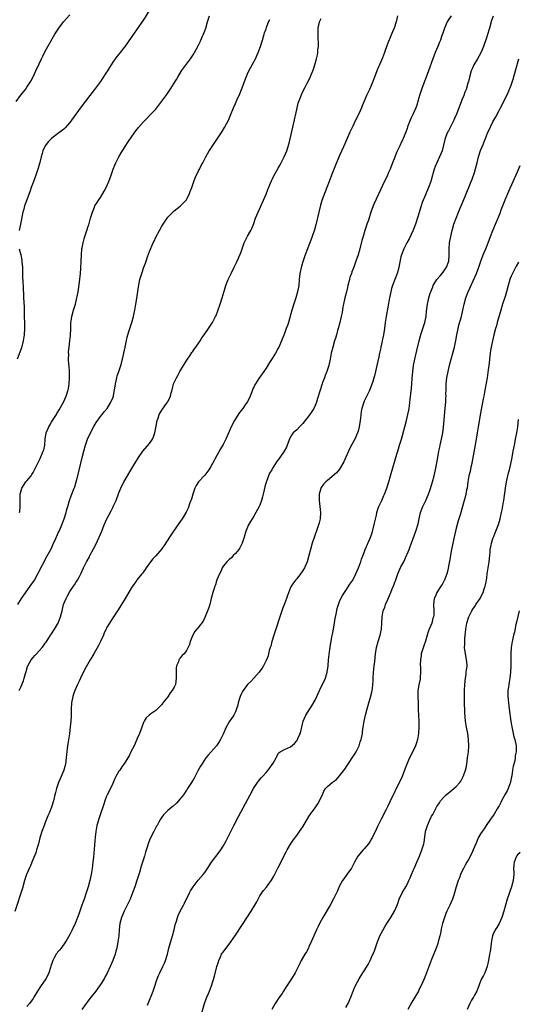
# Model space of a CAD drawing. Units: inches. Extents: x 2622000 to 2625000, y 1485000 to 1488000.
# Drawn here: x 2622817 to 2622979, y 1486001 to 1486322 of the extents above; entities that cross this region are included whole.
import ezdxf

# ---------------------------------------------------------------- set-up
doc = ezdxf.new("R2010")
doc.units = ezdxf.units.IN
doc.header["$MEASUREMENT"] = 0
doc.layers.add('LD26221485_10ft', color=121, linetype='Continuous')

msp = doc.modelspace()

# ---------------------------------------------------------------- linework, layer by layer
at = {"layer": 'LD26221485_10ft'}
for points, elevation in [([(2622939.89, 1486323), (2622939.44, 1486321), (2622938.76, 1486319), (2622938.22, 1486317.78), (2622937.92, 1486317), (2622936.51, 1486313.49), (2622935.61, 1486311), (2622935, 1486309.27), (2622933.98, 1486307), (2622933.66, 1486306.34), (2622933.11, 1486305), (2622932.4, 1486303), (2622931.65, 1486301), (2622930.74, 1486299), (2622930.17, 1486297.83), (2622929.81, 1486297), (2622929, 1486295.11), (2622928.4, 1486293.6), (2622928.14, 1486293), (2622927.22, 1486291), (2622926.23, 1486289), (2622925.27, 1486287), (2622924.36, 1486285), (2622922.72, 1486281.28), (2622922.24, 1486280.24), (2622921, 1486277.43), (2622919.7, 1486274.3), (2622918.38, 1486271), (2622917.55, 1486269), (2622916.79, 1486267), (2622915.25, 1486262.75), (2622914.78, 1486261.22), (2622914.21, 1486259), (2622913.21, 1486254.79), (2622912.77, 1486253.23), (2622912.04, 1486251), (2622911.32, 1486249), (2622911, 1486248.17), (2622910.51, 1486247), (2622909.72, 1486245), (2622909.11, 1486243.11), (2622908.6, 1486241.4), (2622908.04, 1486239), (2622907.81, 1486237), (2622907.65, 1486235), (2622907.28, 1486233), (2622906.73, 1486231), (2622906.32, 1486229.68), (2622905.46, 1486227), (2622904.29, 1486223), (2622903.95, 1486222.05), (2622903.6, 1486221), (2622903, 1486219.4), (2622902.03, 1486217), (2622901.18, 1486215), (2622901, 1486214.65), (2622900.1, 1486213), (2622899, 1486211.24), (2622898.1, 1486209.9), (2622897, 1486208.11), (2622896.27, 1486207), (2622895.74, 1486206.26), (2622894.69, 1486204.69), (2622893.54, 1486203), (2622893.33, 1486202.67), (2622893, 1486201.92), (2622892.69, 1486201.31), (2622892.35, 1486200.35), (2622891.84, 1486199), (2622890.9, 1486197.1), (2622890.84, 1486197), (2622890.46, 1486196.46), (2622889.4, 1486195), (2622889.22, 1486194.78), (2622889, 1486194.46), (2622888.35, 1486193.65), (2622887, 1486191.53), (2622886.69, 1486191), (2622885.66, 1486189), (2622883.89, 1486185), (2622883, 1486183.26), (2622882.18, 1486181.82), (2622881, 1486179.58), (2622879.54, 1486177), (2622879, 1486176.08), (2622878.3, 1486175), (2622877, 1486173.24), (2622876.81, 1486173), (2622875, 1486171), (2622874.21, 1486169.79), (2622873.8, 1486169), (2622873.1, 1486167), (2622872.63, 1486165.37), (2622872.5, 1486165), (2622872.18, 1486164.18), (2622871.55, 1486162.45), (2622870.9, 1486161.1), (2622869.65, 1486159), (2622868.57, 1486157.43), (2622866.81, 1486155), (2622865.48, 1486153), (2622863.73, 1486150.27), (2622863, 1486149.23), (2622861, 1486146.86), (2622860.12, 1486145.88), (2622859.3, 1486145), (2622857.89, 1486143), (2622857.54, 1486142.46), (2622857, 1486141.73), (2622856.72, 1486141.28), (2622856.53, 1486141), (2622855, 1486139.17), (2622854.89, 1486139), (2622854.08, 1486137.91), (2622853, 1486136.35), (2622851.07, 1486133), (2622849.87, 1486131), (2622848.57, 1486129), (2622847, 1486126.68), (2622845.9, 1486125), (2622845, 1486123.4), (2622844.8, 1486123), (2622844.24, 1486121.76), (2622843.95, 1486121), (2622843.04, 1486118.96), (2622842.35, 1486117.65), (2622840.78, 1486115), (2622840.15, 1486113.85), (2622839.63, 1486113), (2622837.92, 1486109.92), (2622836.42, 1486107), (2622835.99, 1486106.01), (2622835.46, 1486105), (2622834.6, 1486103), (2622834.21, 1486101.79), (2622833.94, 1486101), (2622833.59, 1486099), (2622833.48, 1486097), (2622833.43, 1486095), (2622833.39, 1486094.61), (2622833.31, 1486093), (2622833.14, 1486091.14), (2622832.84, 1486088.84), (2622832.35, 1486085.65), (2622832.13, 1486084.13), (2622831.99, 1486083), (2622831.91, 1486082.09), (2622831.79, 1486081), (2622831.53, 1486079), (2622830.99, 1486077), (2622830.16, 1486075), (2622829.8, 1486074.2), (2622829.3, 1486073), (2622828.61, 1486071), (2622828.3, 1486069.7), (2622828.11, 1486069), (2622827.64, 1486067), (2622827.02, 1486065), (2622826.21, 1486063), (2622825.85, 1486062.15), (2622825, 1486059.93), (2622824.61, 1486059), (2622823.86, 1486057), (2622823.26, 1486055), (2622822.75, 1486053), (2622822.63, 1486052.63), (2622822.17, 1486051), (2622821.89, 1486050.11), (2622820.65, 1486047), (2622820.15, 1486045.85), (2622819.75, 1486045), (2622818.89, 1486043), (2622818.23, 1486041), (2622817.5, 1486038.5), (2622815.06, 1486030.94)], 10120), ([(2622815.44, 1486295), (2622816.89, 1486297), (2622817.85, 1486298.15), (2622818.48, 1486299), (2622819, 1486299.73), (2622819.84, 1486301), (2622820.27, 1486301.73), (2622821, 1486303.09), (2622821.94, 1486305), (2622823, 1486307.35), (2622823.77, 1486309), (2622824.15, 1486309.85), (2622825, 1486311.48), (2622826.29, 1486313.71), (2622828.08, 1486317), (2622829.36, 1486319), (2622830.95, 1486321), (2622833, 1486323.29)], 10070), ([(2622859.09, 1486325), (2622857, 1486321.65), (2622855, 1486318.72), (2622853.76, 1486317), (2622853, 1486315.91), (2622851, 1486313.09), (2622849.39, 1486311), (2622849, 1486310.5), (2622848.32, 1486309.68), (2622847.81, 1486309), (2622847, 1486307.87), (2622845.88, 1486306.12), (2622845.25, 1486305), (2622845, 1486304.59), (2622843.58, 1486302.42), (2622843, 1486301.59), (2622841, 1486298.91), (2622839.52, 1486297), (2622836.65, 1486293.35), (2622833.55, 1486289), (2622833, 1486288.25), (2622831.51, 1486286.49), (2622831, 1486286.05), (2622829.69, 1486285), (2622829, 1486284.51), (2622826.99, 1486283), (2622826.04, 1486281.96), (2622825.24, 1486281), (2622825, 1486280.57), (2622824.22, 1486279), (2622823.96, 1486278.04), (2622823.61, 1486277), (2622823.16, 1486275.16), (2622823.12, 1486274.88), (2622822.7, 1486273.3), (2622822.35, 1486272.35), (2622821.92, 1486271), (2622821, 1486268.65), (2622820.4, 1486267), (2622820.05, 1486265.95), (2622818.97, 1486263), (2622818.42, 1486261.58), (2622818.24, 1486261), (2622817.97, 1486259.97), (2622817.69, 1486259), (2622817, 1486255.58), (2622816.43, 1486253)], 10080), ([(2622816.56, 1486161), (2622816.64, 1486161.36), (2622816.84, 1486163), (2622816.83, 1486167), (2622817, 1486167.79), (2622817.29, 1486169), (2622818.68, 1486171), (2622819, 1486171.36), (2622820.33, 1486173), (2622820.62, 1486173.38), (2622821, 1486174.11), (2622821.52, 1486175), (2622821.99, 1486175.99), (2622822.67, 1486177.33), (2622823, 1486178.03), (2622823.33, 1486178.67), (2622824.34, 1486181), (2622824.49, 1486181.51), (2622824.79, 1486183), (2622824.93, 1486184.93), (2622825.28, 1486187), (2622826.15, 1486189), (2622826.45, 1486189.55), (2622827, 1486190.45), (2622827.36, 1486191), (2622828.6, 1486193), (2622828.73, 1486193.27), (2622829, 1486193.68), (2622829.48, 1486194.52), (2622830.96, 1486197), (2622831.85, 1486199), (2622832.44, 1486201), (2622832.53, 1486201.47), (2622832.73, 1486203), (2622832.84, 1486205), (2622832.84, 1486207), (2622832.77, 1486208.77), (2622832.69, 1486209.31), (2622832.61, 1486211), (2622832.63, 1486212.63), (2622832.58, 1486213), (2622832.59, 1486213.41), (2622832.78, 1486215), (2622833.04, 1486217), (2622833.21, 1486218.79), (2622833.3, 1486221), (2622833.33, 1486222.67), (2622833.37, 1486223), (2622833.46, 1486223.46), (2622833.65, 1486225), (2622834.2, 1486227), (2622834.83, 1486229), (2622835.33, 1486231), (2622835.42, 1486231.42), (2622835.7, 1486233), (2622836.13, 1486236.13), (2622836.46, 1486239), (2622836.61, 1486240.61), (2622836.73, 1486243), (2622836.79, 1486245), (2622836.94, 1486247), (2622837, 1486247.36), (2622837.32, 1486249), (2622837.71, 1486250.29), (2622837.87, 1486251), (2622838.29, 1486252.29), (2622838.55, 1486253), (2622839, 1486254.4), (2622839.16, 1486254.84), (2622839.76, 1486257), (2622840.34, 1486259), (2622841, 1486260.63), (2622841.19, 1486261), (2622841.92, 1486262.08), (2622842.49, 1486263), (2622843, 1486263.71), (2622844.22, 1486265.78), (2622844.82, 1486267), (2622845.71, 1486269), (2622846.43, 1486271), (2622847.12, 1486273), (2622847.66, 1486274.34), (2622847.96, 1486275), (2622848.99, 1486277.01), (2622849.72, 1486278.28), (2622851, 1486280.34), (2622852.05, 1486281.95), (2622853, 1486283.35), (2622854.21, 1486285), (2622855, 1486286.06), (2622855.42, 1486286.58), (2622857, 1486288.44), (2622857.52, 1486289), (2622859.52, 1486291), (2622861, 1486292.59), (2622861.34, 1486293), (2622863, 1486295.18), (2622864.62, 1486297.38), (2622865.74, 1486299), (2622867, 1486301), (2622867.76, 1486302.24), (2622868.2, 1486303), (2622869.43, 1486305), (2622870.06, 1486305.94), (2622871, 1486307.26), (2622872.35, 1486309), (2622873.44, 1486310.56), (2622873.69, 1486311), (2622875, 1486313.47), (2622875.47, 1486314.53), (2622876.3, 1486316.3), (2622876.61, 1486317), (2622877, 1486318.06), (2622877.31, 1486319), (2622877.89, 1486321), (2622878.59, 1486323)], 10090), ([(2622957.35, 1486323), (2622956.42, 1486321.58), (2622956.11, 1486321), (2622955.19, 1486319), (2622954.67, 1486317.33), (2622954.29, 1486316.29), (2622953.87, 1486315), (2622953.63, 1486314.37), (2622953, 1486313), (2622952.18, 1486311), (2622951.88, 1486310.12), (2622951.44, 1486309), (2622950.02, 1486305), (2622949.24, 1486303), (2622948.43, 1486301), (2622947.71, 1486299), (2622947.1, 1486297), (2622946.53, 1486295), (2622946.16, 1486293.84), (2622945.86, 1486293), (2622945, 1486291.04), (2622944.33, 1486289.67), (2622944.04, 1486289), (2622943.2, 1486286.8), (2622943, 1486286.21), (2622942.57, 1486285), (2622941.74, 1486283), (2622941.5, 1486282.5), (2622941, 1486281.38), (2622940.86, 1486281.14), (2622940.64, 1486280.64), (2622939.55, 1486278.45), (2622939, 1486276.91), (2622938.26, 1486275), (2622937.48, 1486273), (2622937, 1486271.89), (2622936.61, 1486271), (2622935, 1486267.65), (2622932.26, 1486261.74), (2622931.95, 1486261), (2622931.22, 1486259), (2622930.41, 1486256.41), (2622929.93, 1486255), (2622929.68, 1486254.32), (2622929.26, 1486253), (2622928.65, 1486251), (2622928.29, 1486249.71), (2622927.59, 1486247), (2622927.02, 1486245), (2622926.34, 1486243), (2622925.97, 1486242.03), (2622925.6, 1486241), (2622925, 1486239.46), (2622924.83, 1486239), (2622924.38, 1486237.62), (2622924.2, 1486237), (2622923.71, 1486235), (2622923.6, 1486234.4), (2622923.27, 1486233), (2622922.75, 1486231), (2622922.26, 1486229), (2622922.09, 1486228.09), (2622921.78, 1486226.22), (2622921.53, 1486225), (2622921.05, 1486222.95), (2622920.54, 1486221), (2622920.34, 1486220.34), (2622919.96, 1486219), (2622919.74, 1486218.26), (2622919.32, 1486217), (2622918.75, 1486215), (2622918.29, 1486213), (2622917.88, 1486211), (2622917.44, 1486209), (2622916.82, 1486207), (2622916.29, 1486205.71), (2622916.02, 1486205), (2622915.47, 1486203.47), (2622915.29, 1486203), (2622913.84, 1486198.16), (2622913.44, 1486197), (2622913, 1486195.95), (2622912.55, 1486195), (2622911.99, 1486194.01), (2622911, 1486192.6), (2622909.74, 1486191), (2622909, 1486190.09), (2622908.47, 1486189.53), (2622907.9, 1486189), (2622907, 1486188.03), (2622905.86, 1486187), (2622905.47, 1486186.53), (2622905, 1486185.72), (2622904.72, 1486185.28), (2622903.88, 1486183), (2622903.63, 1486182.37), (2622902.96, 1486181), (2622901.55, 1486179), (2622901.3, 1486178.7), (2622901, 1486178.26), (2622900.46, 1486177.54), (2622900.09, 1486177), (2622899, 1486175.25), (2622898.86, 1486175), (2622898.14, 1486173.86), (2622897.13, 1486171.13), (2622897.05, 1486170.95), (2622896.59, 1486169.41), (2622896.38, 1486168.38), (2622896.05, 1486167), (2622895.85, 1486166.15), (2622895.54, 1486165), (2622895, 1486163.48), (2622894.8, 1486163), (2622893.71, 1486161), (2622893, 1486159.85), (2622892.44, 1486159), (2622891.91, 1486158.09), (2622891.3, 1486157), (2622890.46, 1486155), (2622889.85, 1486153), (2622889.2, 1486151), (2622888.5, 1486149.5), (2622888.14, 1486149), (2622887, 1486147.67), (2622886.33, 1486147), (2622885.71, 1486146.29), (2622885, 1486145.74), (2622884.65, 1486145.35), (2622884.22, 1486145), (2622883, 1486143.51), (2622882.67, 1486143), (2622882.24, 1486141.76), (2622881.78, 1486141), (2622881, 1486139.06), (2622880.55, 1486137.45), (2622880.34, 1486137), (2622879.98, 1486135.98), (2622879.66, 1486135), (2622879.13, 1486133), (2622878.64, 1486131), (2622878.26, 1486129.74), (2622877, 1486126.8), (2622876.44, 1486125.56), (2622875, 1486123.68), (2622874.43, 1486123), (2622873.8, 1486122.2), (2622873.07, 1486121), (2622872.24, 1486119), (2622872.01, 1486117.99), (2622871, 1486116.04), (2622870.26, 1486115), (2622869.64, 1486114.36), (2622869, 1486113.63), (2622868.74, 1486113.26), (2622868.6, 1486113), (2622868.4, 1486112.4), (2622867.79, 1486111), (2622867.69, 1486110.31), (2622867.65, 1486109), (2622867.73, 1486107), (2622867.44, 1486105), (2622867, 1486104.07), (2622866.41, 1486103), (2622865.76, 1486102.24), (2622865, 1486100.97), (2622863.38, 1486099), (2622863.2, 1486098.8), (2622863, 1486098.49), (2622861.55, 1486097), (2622861, 1486096.47), (2622859.41, 1486095.41), (2622858.83, 1486095), (2622857.93, 1486094.07), (2622857.21, 1486093), (2622857, 1486092.55), (2622856.51, 1486091), (2622855.75, 1486089), (2622855, 1486087.34), (2622854.86, 1486087), (2622853.93, 1486085), (2622852.93, 1486083), (2622852.34, 1486081.66), (2622851.94, 1486081), (2622851, 1486079.6), (2622850.65, 1486079), (2622849.94, 1486078.06), (2622849.25, 1486077), (2622849, 1486076.65), (2622848.03, 1486075), (2622847.66, 1486074.34), (2622847, 1486072.66), (2622846.24, 1486071), (2622845.2, 1486069), (2622845, 1486068.54), (2622844.43, 1486067), (2622844.06, 1486065.94), (2622843.81, 1486065), (2622843.16, 1486063.16), (2622842.52, 1486061.48), (2622841.81, 1486059), (2622841.44, 1486057), (2622841.22, 1486055.22), (2622840.68, 1486048.68), (2622840.51, 1486047), (2622840.26, 1486045), (2622839.91, 1486043), (2622839.47, 1486041), (2622838.97, 1486039), (2622838.36, 1486037), (2622837.63, 1486035), (2622836.87, 1486033), (2622835.88, 1486030.12), (2622835.53, 1486029), (2622834.77, 1486027), (2622833.8, 1486025), (2622833, 1486023.49), (2622832.12, 1486021.88), (2622831.59, 1486021), (2622830.17, 1486019), (2622829.63, 1486018.37), (2622829, 1486017.65), (2622828.72, 1486017.28), (2622828.55, 1486017), (2622828.03, 1486016.03), (2622827.44, 1486015), (2622826.84, 1486013.16), (2622826.65, 1486012.65), (2622826.18, 1486011), (2622825.85, 1486010.15), (2622825.18, 1486009), (2622823.46, 1486006.54), (2622822.48, 1486005), (2622821.27, 1486003), (2622821, 1486002.61), (2622819.82, 1486001), (2622819, 1485999.96)], 10130), ([(2622971.1, 1486322.9), (2622970.58, 1486321.41), (2622969.88, 1486319), (2622969.69, 1486318.31), (2622969, 1486316.13), (2622967.92, 1486313), (2622967.07, 1486310.93), (2622966.01, 1486309), (2622964.84, 1486307), (2622964.28, 1486305.72), (2622963.93, 1486305), (2622963.33, 1486303), (2622963, 1486301.62), (2622962.87, 1486301), (2622962.28, 1486299), (2622961.9, 1486298.1), (2622961.49, 1486297), (2622961, 1486295.81), (2622959.08, 1486290.92), (2622958.48, 1486289.52), (2622958.24, 1486289), (2622957.45, 1486287.45), (2622956.5, 1486285.5), (2622956.22, 1486285), (2622955.69, 1486283.69), (2622955.43, 1486283), (2622955.36, 1486282.64), (2622954.44, 1486279), (2622954.02, 1486277.98), (2622953.63, 1486277), (2622952.12, 1486273.88), (2622951.87, 1486273), (2622951.45, 1486271.45), (2622951.31, 1486271), (2622950.74, 1486269), (2622949.99, 1486267), (2622949, 1486264.66), (2622947.94, 1486262.07), (2622947.59, 1486261), (2622946.56, 1486257.44), (2622945.74, 1486255), (2622945, 1486253.05), (2622943.7, 1486250.3), (2622942.96, 1486248.96), (2622941.91, 1486247), (2622941.14, 1486245), (2622941, 1486244.4), (2622940.35, 1486241), (2622940.05, 1486240.05), (2622939.75, 1486239), (2622938.98, 1486237.02), (2622938.27, 1486235), (2622937.95, 1486234.05), (2622937.7, 1486233), (2622937.26, 1486231), (2622936.17, 1486225), (2622935.86, 1486223), (2622935.59, 1486221), (2622935.28, 1486219), (2622935, 1486217.55), (2622934.86, 1486216.86), (2622934.44, 1486215), (2622934.31, 1486214.31), (2622934.01, 1486213), (2622933.76, 1486211.76), (2622933.16, 1486209), (2622932.69, 1486207), (2622932.35, 1486205.65), (2622932.17, 1486205), (2622931.79, 1486203.79), (2622931.44, 1486202.56), (2622930.89, 1486201.11), (2622930.65, 1486200.65), (2622929.59, 1486198.41), (2622929, 1486197.29), (2622928.87, 1486197), (2622928.28, 1486195), (2622928.08, 1486193.92), (2622927.85, 1486191.85), (2622927.74, 1486191), (2622927.39, 1486189), (2622927, 1486187.59), (2622926.82, 1486187), (2622925.94, 1486185), (2622925, 1486183.18), (2622924.24, 1486181.76), (2622923.88, 1486181), (2622923.03, 1486179.03), (2622922.43, 1486177.57), (2622921, 1486175.16), (2622919.99, 1486174.01), (2622917, 1486171.46), (2622916.48, 1486171), (2622915.76, 1486170.24), (2622915, 1486169.22), (2622914.86, 1486169), (2622914.83, 1486168.83), (2622914.34, 1486167), (2622914.33, 1486165.67), (2622914.37, 1486165), (2622914.59, 1486163), (2622914.77, 1486161), (2622914.66, 1486159), (2622914.3, 1486157.7), (2622914.16, 1486157), (2622913.73, 1486155.73), (2622912.8, 1486153.2), (2622912.02, 1486151), (2622911.45, 1486149), (2622911.01, 1486146.99), (2622910.43, 1486145), (2622909.52, 1486143), (2622909, 1486142.12), (2622908.57, 1486141.43), (2622908.24, 1486141), (2622907, 1486139.41), (2622906.63, 1486139), (2622905.91, 1486138.09), (2622905.17, 1486137), (2622905, 1486136.62), (2622903.99, 1486134.01), (2622903.67, 1486133), (2622903, 1486131.26), (2622902.39, 1486129.61), (2622901.55, 1486127), (2622900.18, 1486123), (2622899.51, 1486121), (2622898.9, 1486119), (2622898.53, 1486117.47), (2622898.35, 1486117), (2622898.07, 1486116.07), (2622897.85, 1486115), (2622897.67, 1486114.33), (2622897.15, 1486113), (2622896.16, 1486111), (2622895.72, 1486110.28), (2622895, 1486109.31), (2622894.8, 1486109), (2622893, 1486107.05), (2622892.03, 1486105.97), (2622891, 1486105), (2622889.59, 1486103), (2622889.37, 1486102.63), (2622889, 1486101.97), (2622888.58, 1486101), (2622888.35, 1486100.35), (2622887.94, 1486099), (2622887.82, 1486098.18), (2622887.39, 1486097), (2622887, 1486096.05), (2622886.5, 1486095), (2622885, 1486092.76), (2622884, 1486091), (2622883.68, 1486090.32), (2622883, 1486088.78), (2622882.17, 1486087), (2622881.74, 1486086.26), (2622880.84, 1486085), (2622878.11, 1486081.89), (2622877.39, 1486081), (2622876.01, 1486079), (2622875.67, 1486078.33), (2622874.78, 1486076.78), (2622873.54, 1486074.46), (2622873, 1486073.6), (2622872.65, 1486073), (2622871.37, 1486071), (2622871.23, 1486070.77), (2622871, 1486070.47), (2622870.03, 1486069), (2622869, 1486067.64), (2622867.78, 1486066.22), (2622866.71, 1486065.29), (2622866.32, 1486065), (2622865, 1486063.84), (2622864.07, 1486063), (2622863.58, 1486062.42), (2622863, 1486061.69), (2622862.53, 1486061), (2622862.02, 1486060.02), (2622861.45, 1486059), (2622861.27, 1486058.73), (2622860.58, 1486057.42), (2622860.39, 1486057), (2622859.23, 1486054.77), (2622858.64, 1486053.36), (2622858.51, 1486053), (2622858.3, 1486052.3), (2622857.66, 1486050.34), (2622857.3, 1486049), (2622856.71, 1486047), (2622856.3, 1486045.7), (2622855.7, 1486043.7), (2622854.85, 1486041), (2622854.2, 1486039), (2622853.49, 1486037), (2622852.65, 1486035), (2622851.68, 1486033), (2622851, 1486031.69), (2622850.68, 1486031), (2622849.85, 1486029), (2622849.28, 1486027), (2622849.04, 1486025), (2622848.93, 1486023), (2622848.69, 1486021), (2622848.29, 1486019), (2622848.02, 1486017.98), (2622847.74, 1486017), (2622847.01, 1486014.99), (2622846.14, 1486013), (2622845.15, 1486010.85), (2622844.45, 1486009.55), (2622844.14, 1486009), (2622843, 1486007.17), (2622842.1, 1486005.9), (2622841.44, 1486005), (2622841, 1486004.42), (2622839.89, 1486003), (2622838.61, 1486001.39), (2622838.32, 1486001), (2622836.94, 1485999)], 10140), ([(2622816.02, 1486131), (2622817.25, 1486133), (2622817.95, 1486134.05), (2622820.05, 1486137), (2622821.43, 1486139), (2622822.58, 1486141), (2622823, 1486141.85), (2622823.53, 1486143), (2622824.58, 1486145), (2622825, 1486145.72), (2622827, 1486149.46), (2622827.47, 1486150.53), (2622828.3, 1486152.3), (2622829.32, 1486154.68), (2622829.49, 1486155), (2622829.92, 1486155.92), (2622830.37, 1486157), (2622831.17, 1486159), (2622831.8, 1486161), (2622832.02, 1486161.98), (2622832.31, 1486163), (2622832.93, 1486165), (2622833.48, 1486166.52), (2622834.44, 1486169), (2622834.58, 1486169.42), (2622835.09, 1486171), (2622835.62, 1486173), (2622837.01, 1486178.99), (2622837.51, 1486181), (2622838.08, 1486183), (2622838.8, 1486185), (2622839.71, 1486187), (2622840.87, 1486189.13), (2622841.62, 1486190.38), (2622843, 1486192.37), (2622843.54, 1486193), (2622844.16, 1486193.84), (2622845.15, 1486195), (2622846.42, 1486197), (2622847, 1486198.43), (2622847.21, 1486199), (2622847.24, 1486199.24), (2622847.6, 1486201), (2622847.78, 1486202.22), (2622847.86, 1486203), (2622848.3, 1486205), (2622848.45, 1486205.55), (2622848.99, 1486207), (2622849.67, 1486209), (2622850.16, 1486211), (2622851.02, 1486214.98), (2622851.75, 1486218.25), (2622851.96, 1486219), (2622852.37, 1486220.37), (2622852.64, 1486221.36), (2622853.17, 1486223), (2622853.74, 1486225), (2622853.98, 1486226.02), (2622854.19, 1486227), (2622854.55, 1486229), (2622854.83, 1486230.83), (2622855.36, 1486234.64), (2622855.85, 1486237), (2622856.44, 1486239), (2622857.12, 1486241), (2622857.63, 1486242.37), (2622857.85, 1486243), (2622858.35, 1486244.35), (2622858.71, 1486245.29), (2622859, 1486246.12), (2622860.19, 1486249), (2622860.45, 1486249.55), (2622861, 1486250.85), (2622862.19, 1486253), (2622863, 1486254.41), (2622863.26, 1486254.74), (2622863.41, 1486255), (2622865, 1486257.29), (2622866.64, 1486259), (2622867, 1486259.35), (2622869, 1486260.88), (2622871, 1486263), (2622872, 1486265), (2622872.3, 1486265.7), (2622872.76, 1486267), (2622873, 1486267.61), (2622873.46, 1486269), (2622873.86, 1486270.14), (2622875, 1486272.41), (2622875.32, 1486273), (2622875.86, 1486274.15), (2622876.34, 1486275), (2622877.33, 1486277), (2622878.48, 1486279), (2622879, 1486279.73), (2622879.85, 1486281), (2622880.34, 1486281.66), (2622881, 1486282.61), (2622882.68, 1486285.32), (2622883.43, 1486286.57), (2622884.74, 1486289), (2622884.83, 1486289.17), (2622885.44, 1486290.56), (2622886.38, 1486293), (2622887, 1486294.45), (2622887.43, 1486295.43), (2622888.44, 1486297.56), (2622889.01, 1486298.99), (2622890.56, 1486303), (2622891, 1486304.04), (2622891.44, 1486305), (2622891.97, 1486306.03), (2622893.54, 1486309), (2622894.46, 1486311), (2622895.21, 1486313), (2622895.59, 1486314.41), (2622895.81, 1486315), (2622896.2, 1486316.2), (2622896.4, 1486317), (2622896.55, 1486317.45), (2622897, 1486318.7), (2622897.14, 1486319.14), (2622897.82, 1486321), (2622898.19, 1486321.81)], 10100), ([(2622816.5, 1486103), (2622817, 1486104.11), (2622817.86, 1486106.14), (2622818.13, 1486107), (2622818.57, 1486108.57), (2622818.78, 1486109.22), (2622819.21, 1486110.79), (2622819.29, 1486111), (2622820.36, 1486113), (2622821, 1486113.77), (2622821.6, 1486114.4), (2622822.14, 1486115), (2622823, 1486115.92), (2622823.95, 1486117), (2622824.42, 1486117.58), (2622825, 1486118.42), (2622825.25, 1486118.75), (2622826.72, 1486121), (2622827, 1486121.45), (2622828.04, 1486123), (2622829, 1486124.6), (2622829.22, 1486125), (2622829.33, 1486125.33), (2622829.97, 1486127), (2622830.23, 1486128.23), (2622830.44, 1486129), (2622830.93, 1486131), (2622831, 1486131.21), (2622831.75, 1486133), (2622832.18, 1486133.82), (2622833, 1486135.27), (2622834.24, 1486137), (2622834.54, 1486137.46), (2622835, 1486138.24), (2622835.49, 1486139), (2622836, 1486140), (2622836.7, 1486141.3), (2622837.43, 1486143), (2622837.86, 1486143.86), (2622838.46, 1486145), (2622838.67, 1486145.33), (2622839.39, 1486146.61), (2622839.57, 1486147), (2622840.76, 1486149.24), (2622841.43, 1486150.57), (2622842.59, 1486153), (2622843.43, 1486155), (2622844.22, 1486157), (2622845, 1486158.76), (2622846.45, 1486161.55), (2622847, 1486162.68), (2622847.17, 1486163), (2622848.07, 1486165), (2622849, 1486167.5), (2622849.68, 1486169), (2622850.64, 1486171), (2622851, 1486171.7), (2622853, 1486175.06), (2622855.42, 1486179), (2622856.78, 1486181), (2622859, 1486183.59), (2622859.96, 1486185), (2622860.32, 1486185.68), (2622860.77, 1486187), (2622861.19, 1486189.19), (2622861.49, 1486191), (2622861.76, 1486191.76), (2622862.17, 1486193), (2622863, 1486194.42), (2622863.26, 1486194.74), (2622864.58, 1486196.58), (2622864.9, 1486197), (2622865, 1486197.22), (2622865.62, 1486198.38), (2622865.87, 1486199), (2622866.09, 1486200.09), (2622866.35, 1486201), (2622866.51, 1486201.49), (2622866.85, 1486203), (2622867.79, 1486205), (2622868.26, 1486205.74), (2622868.9, 1486207), (2622870.08, 1486209), (2622871.35, 1486211), (2622872.09, 1486212.09), (2622872.81, 1486213.19), (2622873, 1486213.44), (2622873.61, 1486214.39), (2622874.08, 1486215), (2622875.46, 1486217), (2622876.05, 1486217.95), (2622876.85, 1486219), (2622878.25, 1486221), (2622879.32, 1486222.68), (2622879.52, 1486223), (2622880.03, 1486224.03), (2622880.53, 1486225), (2622880.68, 1486225.32), (2622881.24, 1486226.76), (2622882.02, 1486229), (2622882.68, 1486231), (2622883.72, 1486234.28), (2622883.93, 1486235), (2622884.67, 1486237), (2622885.58, 1486239), (2622886.57, 1486241), (2622887.4, 1486242.6), (2622888.01, 1486244.01), (2622888.47, 1486245), (2622888.62, 1486245.38), (2622889.16, 1486247), (2622889.91, 1486249), (2622891, 1486251.16), (2622892.07, 1486253), (2622892.38, 1486253.62), (2622893, 1486255.25), (2622893.6, 1486257), (2622893.98, 1486258.02), (2622894.38, 1486259), (2622897, 1486264.87), (2622897.62, 1486266.38), (2622898.81, 1486269.19), (2622899, 1486269.57), (2622899.45, 1486270.55), (2622901, 1486273.3), (2622901.6, 1486274.4), (2622901.93, 1486275), (2622902.96, 1486277), (2622903.75, 1486279), (2622904.52, 1486281.48), (2622906.04, 1486288.04), (2622907, 1486292.47), (2622907.51, 1486294.49), (2622908.14, 1486296.14), (2622908.43, 1486297), (2622909, 1486298.26), (2622909.75, 1486299.75), (2622910.44, 1486301), (2622911.31, 1486302.69), (2622911.71, 1486303.71), (2622912.25, 1486305), (2622912.45, 1486305.55), (2622912.9, 1486307), (2622913.5, 1486309), (2622913.79, 1486310.21), (2622913.92, 1486311), (2622913.93, 1486311.93), (2622914.07, 1486313), (2622914.12, 1486313.88), (2622914.01, 1486316.01), (2622914.01, 1486317), (2622914.03, 1486319), (2622914.46, 1486321), (2622915, 1486322.16)], 10110), ([(2622858.36, 1486000.36), (2622860.17, 1486005), (2622860.37, 1486005.63), (2622861.52, 1486009), (2622861.95, 1486010.05), (2622862.37, 1486011), (2622863.35, 1486013), (2622863.87, 1486014.13), (2622864.19, 1486015), (2622864.82, 1486017), (2622865.33, 1486019), (2622866.12, 1486021.88), (2622866.48, 1486023), (2622867.02, 1486025), (2622867.39, 1486026.61), (2622867.77, 1486027.77), (2622868.13, 1486029), (2622868.38, 1486029.62), (2622869.04, 1486031), (2622870.07, 1486033), (2622870.36, 1486033.64), (2622872.01, 1486037), (2622872.36, 1486037.64), (2622873.19, 1486039), (2622874.82, 1486041.18), (2622876.47, 1486043), (2622877, 1486043.67), (2622877.95, 1486045), (2622879.24, 1486047), (2622881.75, 1486050.25), (2622882.25, 1486051), (2622883, 1486052.23), (2622884.01, 1486053.99), (2622886.48, 1486059), (2622888.03, 1486061.97), (2622891.79, 1486069), (2622892.92, 1486071), (2622894.25, 1486073), (2622894.57, 1486073.43), (2622895.46, 1486074.54), (2622895.89, 1486075), (2622897, 1486076.29), (2622897.64, 1486077), (2622898.24, 1486077.76), (2622899, 1486078.86), (2622899.12, 1486079), (2622899.3, 1486079.3), (2622900.31, 1486081), (2622900.52, 1486081.48), (2622901, 1486082.44), (2622901.24, 1486082.76), (2622901.6, 1486083), (2622903, 1486083.73), (2622905, 1486084.68), (2622906.28, 1486085.72), (2622907, 1486086.62), (2622907.15, 1486086.84), (2622907.24, 1486087), (2622907.4, 1486087.4), (2622908.1, 1486089), (2622908.32, 1486089.68), (2622909.12, 1486093), (2622909.96, 1486095), (2622911.24, 1486097), (2622911.98, 1486098.02), (2622913, 1486099.89), (2622913.54, 1486101), (2622914, 1486102), (2622914.44, 1486103), (2622915, 1486104.19), (2622915.93, 1486106.07), (2622916.35, 1486107), (2622916.98, 1486109), (2622917.23, 1486111), (2622917.33, 1486113), (2622917.65, 1486115.65), (2622917.92, 1486117), (2622918.05, 1486118.05), (2622918.26, 1486119), (2622918.5, 1486120.5), (2622918.67, 1486121.33), (2622918.97, 1486123), (2622919.54, 1486126.46), (2622919.9, 1486127.9), (2622920.24, 1486129.76), (2622920.61, 1486131), (2622921, 1486132.02), (2622921.39, 1486133), (2622921.97, 1486134.03), (2622922.57, 1486135), (2622923, 1486135.6), (2622924.35, 1486137.65), (2622925, 1486138.55), (2622925.27, 1486139), (2622926.3, 1486141), (2622927.15, 1486143), (2622927.88, 1486145), (2622928.16, 1486145.84), (2622929, 1486147.97), (2622929.39, 1486149), (2622931, 1486152.72), (2622931.57, 1486154.43), (2622932.39, 1486157.61), (2622933, 1486160.19), (2622933.18, 1486161), (2622933.58, 1486162.42), (2622933.8, 1486163), (2622934.52, 1486164.52), (2622934.72, 1486165), (2622935.44, 1486166.56), (2622935.66, 1486167), (2622936.38, 1486169), (2622937.01, 1486171), (2622937.6, 1486173), (2622939.3, 1486179), (2622940.16, 1486181.84), (2622940.57, 1486183), (2622941.2, 1486185), (2622942.33, 1486189), (2622942.86, 1486191), (2622943.29, 1486193), (2622943.56, 1486194.43), (2622943.75, 1486195.75), (2622943.94, 1486197), (2622944.07, 1486197.93), (2622944.46, 1486201.54), (2622944.58, 1486203), (2622944.69, 1486204.69), (2622944.86, 1486207), (2622945.14, 1486209), (2622945.54, 1486211), (2622946.19, 1486213.81), (2622946.95, 1486217.05), (2622947.37, 1486218.63), (2622947.76, 1486219.76), (2622948.15, 1486221), (2622948.33, 1486221.67), (2622948.79, 1486223), (2622949.19, 1486225), (2622949.35, 1486226.65), (2622949.47, 1486227.47), (2622949.66, 1486229), (2622950.11, 1486231), (2622950.58, 1486232.58), (2622950.72, 1486233), (2622951.37, 1486234.63), (2622951.53, 1486235), (2622952.75, 1486237), (2622953.76, 1486238.24), (2622954.43, 1486239), (2622955, 1486239.74), (2622955.89, 1486241), (2622956.63, 1486243), (2622956.75, 1486245), (2622956.71, 1486247), (2622956.88, 1486249), (2622957.26, 1486251), (2622957.74, 1486253), (2622958.29, 1486255), (2622958.97, 1486257), (2622959.79, 1486259), (2622961.85, 1486263.85), (2622963.95, 1486269), (2622964.28, 1486269.72), (2622965, 1486271.86), (2622965.71, 1486274.29), (2622965.84, 1486275), (2622966.35, 1486277), (2622967, 1486279.11), (2622967.79, 1486281), (2622968.11, 1486281.89), (2622968.58, 1486283), (2622969, 1486284.14), (2622969.36, 1486285), (2622969.92, 1486286.08), (2622970.29, 1486287), (2622971, 1486288.45), (2622971.29, 1486289), (2622971.93, 1486290.07), (2622973, 1486292.1), (2622973.52, 1486293), (2622974.59, 1486295), (2622976.04, 1486297.96), (2622977, 1486300.34), (2622977.23, 1486301), (2622977.65, 1486302.35), (2622978.49, 1486305.51), (2622979.48, 1486309)], 10150), ([(2622876.07, 1485997.93), (2622876.93, 1486001), (2622877.51, 1486002.49), (2622877.7, 1486003), (2622878.23, 1486004.23), (2622878.59, 1486005), (2622879.26, 1486006.74), (2622880.18, 1486009.82), (2622881, 1486013), (2622881.45, 1486014.55), (2622881.6, 1486015), (2622882.15, 1486016.15), (2622882.51, 1486017), (2622882.69, 1486017.31), (2622883, 1486017.7), (2622883.55, 1486018.45), (2622885, 1486020.28), (2622885.51, 1486021), (2622887, 1486023.26), (2622889.32, 1486026.68), (2622892.1, 1486031), (2622893.36, 1486033), (2622893.95, 1486034.05), (2622895, 1486036.06), (2622895.59, 1486037), (2622896.19, 1486037.81), (2622897.1, 1486038.9), (2622898.8, 1486041.2), (2622899.53, 1486042.47), (2622901, 1486045.29), (2622903.61, 1486050.39), (2622903.93, 1486051), (2622905, 1486052.85), (2622905.83, 1486054.17), (2622907, 1486055.7), (2622907.93, 1486057), (2622909, 1486058.56), (2622911, 1486061.9), (2622911.43, 1486062.57), (2622913, 1486064.72), (2622913.91, 1486066.09), (2622914.43, 1486067), (2622915, 1486068.17), (2622915.38, 1486069), (2622915.85, 1486070.15), (2622916.41, 1486071), (2622917, 1486071.67), (2622918.6, 1486073), (2622918.84, 1486073.16), (2622919, 1486073.3), (2622919.99, 1486074.01), (2622921, 1486075.17), (2622922.66, 1486077.34), (2622923.47, 1486078.53), (2622923.77, 1486079), (2622925.15, 1486081), (2622925.85, 1486082.15), (2622926.45, 1486083), (2622927.4, 1486085), (2622927.76, 1486086.24), (2622928.01, 1486087), (2622928.42, 1486089), (2622928.52, 1486089.48), (2622928.71, 1486091), (2622928.99, 1486092.99), (2622929.43, 1486095), (2622930, 1486097), (2622930.24, 1486097.76), (2622930.58, 1486099), (2622931, 1486100.42), (2622931.55, 1486102.45), (2622931.65, 1486103), (2622931.7, 1486103.7), (2622931.89, 1486105), (2622931.93, 1486106.07), (2622931.93, 1486107), (2622932.04, 1486109), (2622932.14, 1486109.86), (2622932.29, 1486111), (2622932.44, 1486112.44), (2622932.68, 1486115), (2622933, 1486117), (2622933.57, 1486119), (2622934.21, 1486121), (2622934.65, 1486123), (2622934.79, 1486125), (2622934.86, 1486127), (2622935.26, 1486129), (2622935.78, 1486130.22), (2622936.02, 1486131), (2622936.72, 1486132.72), (2622937.51, 1486134.49), (2622937.69, 1486135), (2622938.12, 1486136.12), (2622938.66, 1486137.34), (2622939, 1486138.33), (2622939.2, 1486138.8), (2622939.42, 1486139.42), (2622940.02, 1486141), (2622941, 1486143.27), (2622941.94, 1486145), (2622942.85, 1486147), (2622943, 1486147.4), (2622943.65, 1486149), (2622944.01, 1486149.99), (2622945, 1486152.51), (2622945.91, 1486155), (2622946.63, 1486157.37), (2622946.94, 1486159), (2622947.34, 1486161), (2622948.1, 1486163), (2622949.11, 1486165), (2622949.99, 1486167), (2622950.56, 1486168.56), (2622951, 1486169.91), (2622951.34, 1486171), (2622951.85, 1486173), (2622952.07, 1486173.93), (2622952.29, 1486175), (2622953.02, 1486178.98), (2622953.4, 1486181), (2622953.68, 1486182.32), (2622953.84, 1486183), (2622954.26, 1486185), (2622954.62, 1486187), (2622954.86, 1486188.86), (2622955.47, 1486195), (2622955.63, 1486197), (2622955.69, 1486198.31), (2622955.71, 1486199), (2622955.69, 1486199.69), (2622955.71, 1486201), (2622955.75, 1486203), (2622955.98, 1486205), (2622956.37, 1486207), (2622956.87, 1486209.13), (2622957.36, 1486211), (2622957.91, 1486213), (2622958.23, 1486214.22), (2622958.44, 1486215), (2622958.9, 1486217.1), (2622959.24, 1486219), (2622959.65, 1486221), (2622959.92, 1486222.08), (2622960.74, 1486225), (2622961.23, 1486227), (2622961.63, 1486229), (2622962.17, 1486231), (2622962.97, 1486233), (2622965.7, 1486239), (2622966.43, 1486241), (2622967.04, 1486242.96), (2622967.82, 1486245), (2622968.17, 1486245.83), (2622968.67, 1486247), (2622969.48, 1486249), (2622970.23, 1486251), (2622971, 1486253), (2622973.33, 1486258.67), (2622973.73, 1486259.73), (2622975.03, 1486263), (2622976.21, 1486265.79), (2622977.66, 1486269), (2622979, 1486272.09), (2622979.86, 1486274.14)], 10160), ([(2622816.49, 1486247), (2622817, 1486245.03), (2622817.34, 1486243.34), (2622817.37, 1486242.63), (2622817.52, 1486241), (2622817.58, 1486239.58), (2622817.56, 1486238.44), (2622817.7, 1486235.7), (2622817.72, 1486235), (2622817.93, 1486231), (2622818.05, 1486228.05), (2622818.08, 1486225.92), (2622818.16, 1486221.84), (2622818.16, 1486221), (2622818.05, 1486219), (2622817.77, 1486217), (2622817.26, 1486214.74), (2622816.73, 1486213.27), (2622815.76, 1486211)], 10080), ([(2622979.36, 1486242.64), (2622978.63, 1486241.37), (2622977.37, 1486239), (2622977, 1486238.14), (2622976.67, 1486237.33), (2622976.56, 1486237), (2622975.98, 1486235), (2622975.44, 1486233), (2622975, 1486231.52), (2622974.16, 1486229), (2622973.56, 1486227), (2622972.45, 1486223), (2622972.15, 1486221.85), (2622971.9, 1486221), (2622971.34, 1486219), (2622970.83, 1486217), (2622970.39, 1486215), (2622970.18, 1486213.82), (2622970.08, 1486213), (2622970, 1486212), (2622969.87, 1486211), (2622969.78, 1486209.78), (2622969.51, 1486207.51), (2622969.13, 1486205), (2622968.5, 1486201.5), (2622968.29, 1486200.29), (2622968.04, 1486199), (2622967.85, 1486198.15), (2622967, 1486193.48), (2622966.23, 1486189), (2622965.92, 1486187), (2622965.57, 1486185), (2622964.74, 1486180.74), (2622964.24, 1486177.76), (2622964.09, 1486177), (2622963.82, 1486175.82), (2622963.56, 1486174.44), (2622963.18, 1486173), (2622962.83, 1486171), (2622962.57, 1486169), (2622962.44, 1486168.44), (2622962.18, 1486167), (2622961.97, 1486166.03), (2622961.63, 1486165), (2622960.32, 1486160.32), (2622959.89, 1486159), (2622959.63, 1486158.37), (2622959, 1486155.93), (2622958.78, 1486155), (2622958.44, 1486153.56), (2622957.92, 1486151), (2622957.54, 1486149), (2622956.84, 1486145.16), (2622956.2, 1486141.8), (2622955.97, 1486141), (2622955.33, 1486139.33), (2622955.22, 1486139), (2622955.16, 1486138.84), (2622954.43, 1486137.57), (2622954.04, 1486137), (2622952.73, 1486135), (2622952.24, 1486133.76), (2622951.89, 1486133), (2622951.64, 1486131), (2622951.75, 1486129), (2622951.72, 1486127.72), (2622951.66, 1486127), (2622951.46, 1486126.54), (2622951.05, 1486125), (2622950.24, 1486123), (2622949.92, 1486122.08), (2622949.6, 1486121), (2622949, 1486119.07), (2622948.45, 1486117.55), (2622947.66, 1486115), (2622947.59, 1486114.41), (2622947.34, 1486113), (2622947.32, 1486111.32), (2622947.39, 1486110.61), (2622947.44, 1486109), (2622947.28, 1486107.28), (2622947.27, 1486107), (2622947.25, 1486106.75), (2622946.81, 1486104.81), (2622946.51, 1486103), (2622946.51, 1486101.49), (2622946.49, 1486101), (2622946.62, 1486099), (2622946.63, 1486097.37), (2622946.68, 1486096.68), (2622946.69, 1486095), (2622946.81, 1486093), (2622946.87, 1486091), (2622946.76, 1486089.24), (2622946.74, 1486089), (2622946.39, 1486087), (2622946.1, 1486085.9), (2622945.78, 1486085), (2622945, 1486083.37), (2622943.81, 1486081), (2622942.97, 1486078.97), (2622942.22, 1486077), (2622941.37, 1486075), (2622940.64, 1486073.36), (2622939.45, 1486071), (2622939.29, 1486070.71), (2622939, 1486070.08), (2622938.64, 1486069.36), (2622938.08, 1486068.08), (2622936.75, 1486065.25), (2622936.15, 1486064.15), (2622935.56, 1486063), (2622935, 1486061.86), (2622934.53, 1486061), (2622933.36, 1486058.64), (2622933, 1486057.85), (2622931.62, 1486055), (2622931.41, 1486054.59), (2622931, 1486053.88), (2622930.66, 1486053.34), (2622930.41, 1486053), (2622929, 1486051.33), (2622928.69, 1486051), (2622926.98, 1486049), (2622925.86, 1486047), (2622924.89, 1486045.11), (2622923.4, 1486043), (2622922.39, 1486041.61), (2622921.99, 1486041), (2622921, 1486039.27), (2622920.27, 1486037.73), (2622919.97, 1486037), (2622919.02, 1486035.02), (2622917.96, 1486033), (2622915.49, 1486029), (2622914.43, 1486027), (2622913.98, 1486026.02), (2622913.47, 1486025), (2622912.56, 1486023), (2622911.71, 1486021), (2622911, 1486019.38), (2622910.82, 1486019), (2622910.17, 1486017.83), (2622909.67, 1486017), (2622908.5, 1486015), (2622907.99, 1486014.01), (2622907, 1486012.03), (2622906.46, 1486011), (2622905.29, 1486009), (2622904.05, 1486007), (2622903.61, 1486006.39), (2622902.75, 1486005), (2622902.23, 1486004.23), (2622901.22, 1486002.79), (2622901, 1486002.45), (2622900.38, 1486001.62), (2622899.98, 1486001), (2622898.92, 1485999)], 10170), ([(2622923, 1485999.6), (2622923.79, 1486001), (2622924.69, 1486003), (2622925.45, 1486005), (2622925.8, 1486005.8), (2622926.3, 1486007), (2622927.37, 1486009), (2622928.62, 1486011), (2622929, 1486011.59), (2622930.3, 1486013.7), (2622930.99, 1486015), (2622931.89, 1486017), (2622932.22, 1486017.78), (2622933.38, 1486021), (2622934.16, 1486023), (2622935.17, 1486025), (2622935.87, 1486026.13), (2622936.42, 1486027), (2622937.76, 1486029), (2622938.95, 1486031), (2622939.8, 1486033), (2622940.08, 1486033.92), (2622940.46, 1486035), (2622941.36, 1486037), (2622942.6, 1486039), (2622943, 1486039.72), (2622943.63, 1486041), (2622944.05, 1486041.95), (2622944.43, 1486043), (2622945, 1486044.29), (2622945.3, 1486045), (2622946.22, 1486047), (2622947.06, 1486049), (2622947.84, 1486051), (2622948.43, 1486053), (2622948.54, 1486053.46), (2622949.06, 1486057), (2622949.65, 1486059), (2622950.52, 1486061), (2622951, 1486061.98), (2622951.38, 1486062.62), (2622952.14, 1486064.14), (2622952.62, 1486065), (2622952.77, 1486065.23), (2622953, 1486065.66), (2622953.58, 1486066.42), (2622953.94, 1486067), (2622955, 1486068.23), (2622955.76, 1486069), (2622956.46, 1486069.54), (2622957, 1486070.01), (2622958.24, 1486071), (2622959, 1486071.69), (2622960.19, 1486073), (2622960.52, 1486073.48), (2622961.22, 1486074.78), (2622961.33, 1486075), (2622961.48, 1486075.48), (2622962.03, 1486077), (2622962.24, 1486077.76), (2622962.47, 1486079), (2622962.76, 1486081), (2622963, 1486083), (2622963.15, 1486085), (2622963.1, 1486087), (2622962.81, 1486089), (2622962.42, 1486091), (2622962.11, 1486093), (2622961.86, 1486095.86), (2622961.82, 1486097), (2622961.79, 1486098.21), (2622961.73, 1486099), (2622961.7, 1486099.7), (2622961.7, 1486101), (2622961.73, 1486103), (2622961.82, 1486105), (2622962.02, 1486107), (2622962.24, 1486108.24), (2622962.33, 1486109), (2622962.37, 1486109.63), (2622962.57, 1486111), (2622962.5, 1486112.5), (2622962.44, 1486113), (2622962.28, 1486113.72), (2622962.04, 1486115), (2622961.79, 1486117), (2622961.84, 1486118.16), (2622961.83, 1486119), (2622961.83, 1486119.83), (2622961.96, 1486121), (2622962.09, 1486121.91), (2622962.13, 1486123), (2622962.35, 1486124.35), (2622962.49, 1486125), (2622963, 1486126.72), (2622963.11, 1486127), (2622964.18, 1486129), (2622964.48, 1486129.52), (2622965, 1486130.33), (2622965.29, 1486130.71), (2622965.49, 1486131), (2622966.83, 1486133), (2622967, 1486133.33), (2622967.81, 1486135), (2622968.2, 1486136.2), (2622968.47, 1486137), (2622968.58, 1486137.42), (2622968.87, 1486139), (2622969, 1486139.79), (2622969.16, 1486141), (2622969.48, 1486143), (2622969.77, 1486145), (2622969.96, 1486147), (2622970.09, 1486148.09), (2622970.15, 1486149), (2622970.44, 1486150.44), (2622970.51, 1486151), (2622971, 1486152.56), (2622971.16, 1486153), (2622971.99, 1486155), (2622972.83, 1486157.17), (2622973.37, 1486159), (2622973.47, 1486159.47), (2622973.85, 1486161), (2622974.06, 1486161.94), (2622974.47, 1486164.47), (2622974.57, 1486165), (2622975.14, 1486169), (2622975.45, 1486171), (2622976.07, 1486173.93), (2622976.4, 1486175), (2622976.91, 1486176.91), (2622977.31, 1486179), (2622977.63, 1486181), (2622978.01, 1486183), (2622978.53, 1486185.47), (2622978.82, 1486187), (2622979.1, 1486189), (2622979.33, 1486191.33)], 10180), ([(2622979.6, 1486129), (2622979.12, 1486127.12), (2622978.73, 1486125.27), (2622978.54, 1486124.54), (2622978.02, 1486121.98), (2622977.73, 1486121), (2622977.36, 1486119.36), (2622977.29, 1486119), (2622977.01, 1486117), (2622976.87, 1486115), (2622976.82, 1486113), (2622976.84, 1486111), (2622976.8, 1486109), (2622976.55, 1486107), (2622976.29, 1486105.71), (2622976.19, 1486105), (2622976.08, 1486104.08), (2622975.93, 1486103), (2622975.91, 1486101), (2622976.05, 1486099), (2622976.29, 1486097), (2622976.86, 1486092.86), (2622977.13, 1486091.13), (2622977.59, 1486089), (2622977.88, 1486087.88), (2622978.15, 1486087), (2622978.58, 1486085), (2622978.61, 1486084.61), (2622978.61, 1486083), (2622978.32, 1486081.68), (2622978.28, 1486081), (2622978.12, 1486080.12), (2622977.67, 1486078.33), (2622977.43, 1486077), (2622977.13, 1486075.13), (2622977.1, 1486074.9), (2622976.8, 1486073.2), (2622976.74, 1486073), (2622976.55, 1486072.55), (2622976.02, 1486071), (2622975.69, 1486070.31), (2622975, 1486069.22), (2622973.84, 1486067), (2622973.56, 1486066.44), (2622973, 1486065.44), (2622972.77, 1486065), (2622972.4, 1486064.4), (2622971.37, 1486062.63), (2622970.56, 1486061.44), (2622970.23, 1486061), (2622968.86, 1486059), (2622968.12, 1486057.88), (2622967.47, 1486057), (2622967, 1486056.28), (2622966.25, 1486055), (2622965.75, 1486053.75), (2622965.4, 1486053), (2622964.62, 1486051), (2622964.09, 1486049.91), (2622963, 1486047.93), (2622962.46, 1486047), (2622961.96, 1486046.04), (2622961.38, 1486045), (2622961, 1486044.2), (2622960.48, 1486043), (2622960.06, 1486041.95), (2622959.71, 1486041), (2622959.07, 1486039), (2622958.23, 1486036.23), (2622957.83, 1486035), (2622956.98, 1486033), (2622955.97, 1486031), (2622955.67, 1486030.33), (2622955.17, 1486029), (2622954.6, 1486027), (2622954.27, 1486025.73), (2622953.89, 1486023.89), (2622953.68, 1486023), (2622953.16, 1486021), (2622953, 1486020.49), (2622952.47, 1486019), (2622951, 1486015.31), (2622949, 1486010.07), (2622948.58, 1486009), (2622947.71, 1486007), (2622947, 1486005.58), (2622946.69, 1486005), (2622945.54, 1486003), (2622944.58, 1486001.42), (2622943.28, 1485999)], 10190), ([(2622979.85, 1486050.15), (2622979, 1486049.38), (2622978.68, 1486049), (2622977.91, 1486047), (2622977.82, 1486046.18), (2622977.78, 1486045), (2622977.8, 1486043.8), (2622977.79, 1486043), (2622977.62, 1486041), (2622977.12, 1486039), (2622975.66, 1486035), (2622975.08, 1486033), (2622974.56, 1486031), (2622973.97, 1486029), (2622973.02, 1486026.98), (2622972.25, 1486025.75), (2622971.75, 1486025), (2622971, 1486023.35), (2622970.86, 1486023), (2622970.59, 1486021.41), (2622970.39, 1486020.39), (2622970.09, 1486017.91), (2622969.87, 1486017), (2622969.53, 1486015), (2622969.42, 1486014.58), (2622969.1, 1486013), (2622968.34, 1486011), (2622967.91, 1486010.09), (2622967.31, 1486009), (2622967, 1486008.27), (2622966.5, 1486007), (2622965.74, 1486005), (2622965, 1486003.66), (2622964.66, 1486003), (2622964.02, 1486001.98), (2622963.52, 1486001), (2622962.56, 1485999)], 10200)]:
    msp.add_lwpolyline(points, dxfattribs=dict(at, elevation=elevation))

doc.saveas('drawing.dxf')
